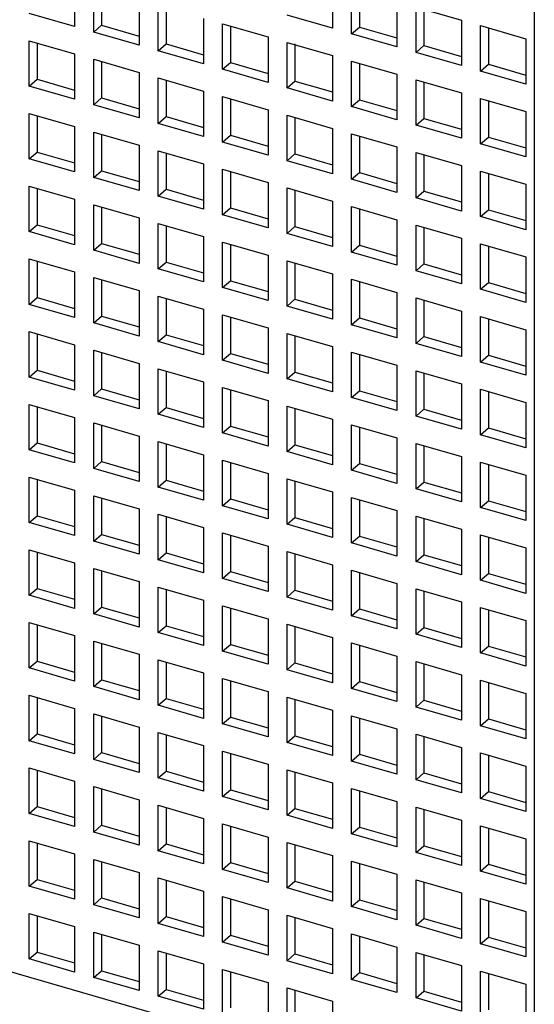
# Model space of a CAD drawing. Units: inches. Extents: x 0 to 34.1, y -24.7 to 22.
# Drawn here: x 26.8 to 27.2, y 10.7 to 11.3 of the extents above; entities that cross this region are included whole.
import ezdxf

# ---------------------------------------------------------------- set-up
doc = ezdxf.new("R2010")
doc.units = ezdxf.units.IN
doc.header["$LTSCALE"] = 1.87
doc.header["$MEASUREMENT"] = 0
doc.layers.get('0').update_dxf_attribs({"linetype": 'CONTINUOUS'})

msp = doc.modelspace()

# ---------------------------------------------------------------- linework, layer by layer
at = {"color": 6, "linetype": 'Continuous'}
for p, q in [((27.172, 11.77725), (27.172, 10.60062)), ((26.87858, 11.32516), (26.87858, 11.29618)), ((26.89075, 11.29266), (26.89075, 11.32164)), ((26.89577, 11.31932), (26.89577, 11.29701)), ((27.04319, 11.32401), (27.04319, 11.29503)), ((27.05536, 11.29151), (27.05536, 11.32049)), ((27.06038, 11.31903), (27.06038, 11.29586)), ((26.91973, 11.31328), (26.91973, 11.2843)), ((27.08434, 11.31213), (27.08434, 11.28315)), ((26.9319, 11.28078), (26.9319, 11.30976)), ((26.93692, 11.30832), (26.93692, 11.28513)), ((27.09651, 11.30861), (27.1255, 11.30025)), ((27.09651, 11.27963), (27.09651, 11.30861)), ((27.10153, 11.30717), (27.10153, 11.28398)), ((26.87858, 11.29618), (26.84959, 11.30454)), ((26.96088, 11.3014), (26.96088, 11.27242)), ((27.04319, 11.29503), (27.01421, 11.30339)), ((27.1255, 11.30025), (27.1255, 11.27127)), ((26.89075, 11.29266), (26.89577, 11.29701)), ((26.89577, 11.29701), (26.91973, 11.29009)), ((26.97305, 11.29788), (27.00204, 11.28952)), ((26.97305, 11.2689), (26.97305, 11.29788)), ((26.97807, 11.29644), (26.97807, 11.27325)), ((27.05536, 11.29151), (27.06038, 11.29586)), ((27.06038, 11.29586), (27.08434, 11.28894)), ((27.13767, 11.29673), (27.16665, 11.28837)), ((27.13767, 11.26775), (27.13767, 11.29673)), ((27.14269, 11.29529), (27.14269, 11.2721)), ((26.84959, 11.28715), (26.87858, 11.27879)), ((26.84959, 11.25817), (26.84959, 11.28715)), ((26.91973, 11.2843), (26.89075, 11.29266)), ((27.00204, 11.28952), (27.00204, 11.26054)), ((27.08434, 11.28315), (27.05536, 11.29151)), ((27.16665, 11.28837), (27.16665, 11.25939)), ((26.85461, 11.28571), (26.85461, 11.26252)), ((26.9319, 11.28078), (26.93692, 11.28513)), ((26.96088, 11.27242), (26.9319, 11.28078)), ((26.93692, 11.28513), (26.96088, 11.27821)), ((27.01421, 11.286), (27.04319, 11.27764)), ((27.01421, 11.25702), (27.01421, 11.286)), ((27.01923, 11.28524), (27.01923, 11.26137)), ((27.09651, 11.27963), (27.10153, 11.28398)), ((27.10153, 11.28398), (27.1255, 11.27706)), ((26.87858, 11.27879), (26.87858, 11.24981)), ((26.89075, 11.27527), (26.91973, 11.26691)), ((26.89075, 11.24629), (26.89075, 11.27527)), ((27.04319, 11.27764), (27.04319, 11.24866)), ((27.1255, 11.27127), (27.09651, 11.27963)), ((26.89577, 11.27383), (26.89577, 11.25064)), ((26.97305, 11.2689), (26.97807, 11.27325)), ((27.00204, 11.26054), (26.97305, 11.2689)), ((26.97807, 11.27325), (27.00204, 11.26633)), ((27.05536, 11.27412), (27.08434, 11.26576)), ((27.05536, 11.24514), (27.05536, 11.27412)), ((27.06038, 11.27268), (27.06038, 11.24949)), ((27.13767, 11.26775), (27.14269, 11.2721)), ((27.14269, 11.2721), (27.16665, 11.26518)), ((26.84959, 11.25817), (26.85461, 11.26252)), ((26.85461, 11.26252), (26.87858, 11.2556)), ((26.91973, 11.26691), (26.91973, 11.23793)), ((26.9319, 11.26339), (26.96088, 11.25503)), ((26.9319, 11.23441), (26.9319, 11.26339)), ((26.93692, 11.26195), (26.93692, 11.23876)), ((27.08434, 11.26576), (27.08434, 11.23678)), ((27.09651, 11.26224), (27.1255, 11.25388)), ((27.09651, 11.23326), (27.09651, 11.26224)), ((27.16665, 11.25939), (27.13767, 11.26775)), ((26.87858, 11.24981), (26.84959, 11.25817)), ((27.01421, 11.25702), (27.01923, 11.26137)), ((27.04319, 11.24866), (27.01421, 11.25702)), ((27.01923, 11.26137), (27.04319, 11.25445)), ((27.10153, 11.2608), (27.10153, 11.23761)), ((26.89075, 11.24629), (26.89577, 11.25064)), ((26.89577, 11.25064), (26.91973, 11.24372)), ((26.96088, 11.25503), (26.96088, 11.22605)), ((26.97305, 11.25151), (27.00204, 11.24315)), ((26.97305, 11.22253), (26.97305, 11.25151)), ((26.97807, 11.25007), (26.97807, 11.22688)), ((27.05536, 11.24514), (27.06038, 11.24949)), ((27.06038, 11.24949), (27.08434, 11.24257)), ((27.1255, 11.25388), (27.1255, 11.2249)), ((27.13767, 11.25036), (27.16665, 11.242)), ((27.13767, 11.22138), (27.13767, 11.25036)), ((26.91973, 11.23793), (26.89075, 11.24629)), ((27.00204, 11.24315), (27.00204, 11.21417)), ((27.08434, 11.23678), (27.05536, 11.24514)), ((27.14269, 11.24892), (27.14269, 11.22573)), ((26.84959, 11.24078), (26.87858, 11.23242)), ((26.84959, 11.2118), (26.84959, 11.24078)), ((26.85461, 11.23934), (26.85461, 11.21615)), ((26.9319, 11.23441), (26.93692, 11.23876)), ((26.93692, 11.23876), (26.96088, 11.23184)), ((27.01421, 11.23963), (27.04319, 11.23127)), ((27.01421, 11.21065), (27.01421, 11.23963)), ((27.01923, 11.23819), (27.01923, 11.215)), ((27.09651, 11.23326), (27.10153, 11.23761)), ((27.10153, 11.23761), (27.1255, 11.23069)), ((27.16665, 11.242), (27.16665, 11.21302)), ((26.87858, 11.23242), (26.87858, 11.20344)), ((26.96088, 11.22605), (26.9319, 11.23441)), ((27.04319, 11.23127), (27.04319, 11.20229)), ((27.1255, 11.2249), (27.09651, 11.23326)), ((26.89075, 11.2289), (26.91973, 11.22054)), ((26.89075, 11.19992), (26.89075, 11.2289)), ((26.89577, 11.22746), (26.89577, 11.20427)), ((26.97305, 11.22253), (26.97807, 11.22688)), ((26.97807, 11.22688), (27.00204, 11.21996)), ((27.05536, 11.22775), (27.08434, 11.21939)), ((27.05536, 11.19877), (27.05536, 11.22775)), ((27.06038, 11.22631), (27.06038, 11.20312)), ((27.13767, 11.22138), (27.14269, 11.22573)), ((27.14269, 11.22573), (27.16665, 11.21881)), ((26.91973, 11.22054), (26.91973, 11.19156)), ((27.00204, 11.21417), (26.97305, 11.22253)), ((27.08434, 11.21939), (27.08434, 11.19041)), ((27.16665, 11.21302), (27.13767, 11.22138)), ((26.84959, 11.2118), (26.85461, 11.21615)), ((26.87858, 11.20344), (26.84959, 11.2118)), ((26.85461, 11.21615), (26.87858, 11.20923)), ((26.9319, 11.21702), (26.96088, 11.20866)), ((26.9319, 11.18804), (26.9319, 11.21702)), ((26.93692, 11.21558), (26.93692, 11.19239)), ((27.01421, 11.21065), (27.01923, 11.215)), ((27.01923, 11.215), (27.04319, 11.20808)), ((27.09651, 11.21587), (27.1255, 11.20751)), ((27.09651, 11.18689), (27.09651, 11.21587)), ((27.10153, 11.21443), (27.10153, 11.19124)), ((26.96088, 11.20866), (26.96088, 11.17968)), ((27.04319, 11.20229), (27.01421, 11.21065)), ((27.1255, 11.20751), (27.1255, 11.17853)), ((26.89075, 11.19992), (26.89577, 11.20427)), ((26.91973, 11.19156), (26.89075, 11.19992)), ((26.89577, 11.20427), (26.91973, 11.19735)), ((26.97305, 11.20514), (27.00204, 11.19678)), ((26.97305, 11.17616), (26.97305, 11.20514)), ((26.97807, 11.2037), (26.97807, 11.18051)), ((27.05536, 11.19877), (27.06038, 11.20312)), ((27.06038, 11.20312), (27.08434, 11.1962)), ((27.13767, 11.20399), (27.16665, 11.19563)), ((27.13767, 11.17501), (27.13767, 11.20399)), ((27.14269, 11.20255), (27.14269, 11.17936)), ((26.84959, 11.19441), (26.87858, 11.18605)), ((26.84959, 11.16543), (26.84959, 11.19441)), ((26.85461, 11.19297), (26.85461, 11.16978)), ((27.00204, 11.19678), (27.00204, 11.1678)), ((27.01421, 11.19326), (27.04319, 11.1849)), ((27.01421, 11.16428), (27.01421, 11.19326)), ((27.08434, 11.19041), (27.05536, 11.19877)), ((27.16665, 11.19563), (27.16665, 11.16665)), ((26.9319, 11.18804), (26.93692, 11.19239)), ((26.96088, 11.17968), (26.9319, 11.18804)), ((26.93692, 11.19239), (26.96088, 11.18547)), ((27.01923, 11.19182), (27.01923, 11.16863)), ((27.09651, 11.18689), (27.10153, 11.19124)), ((27.1255, 11.17853), (27.09651, 11.18689)), ((27.10153, 11.19124), (27.1255, 11.18432)), ((26.87858, 11.18605), (26.87858, 11.15707)), ((26.89075, 11.18253), (26.91973, 11.17417)), ((26.89075, 11.15355), (26.89075, 11.18253)), ((26.89577, 11.18109), (26.89577, 11.1579)), ((26.97305, 11.17616), (26.97807, 11.18051)), ((26.97807, 11.18051), (27.00204, 11.17359)), ((27.04319, 11.1849), (27.04319, 11.15592)), ((27.05536, 11.18138), (27.08434, 11.17302)), ((27.05536, 11.1524), (27.05536, 11.18138)), ((26.91973, 11.17417), (26.91973, 11.14519)), ((27.00204, 11.1678), (26.97305, 11.17616)), ((27.06038, 11.17994), (27.06038, 11.15675)), ((27.13767, 11.17501), (27.14269, 11.17936)), ((27.16665, 11.16665), (27.13767, 11.17501)), ((27.14269, 11.17936), (27.16665, 11.17244)), ((26.84959, 11.16543), (26.85461, 11.16978)), ((26.85461, 11.16978), (26.87858, 11.16286)), ((26.9319, 11.17065), (26.96088, 11.16229)), ((26.9319, 11.14167), (26.9319, 11.17065)), ((26.93692, 11.16921), (26.93692, 11.14602)), ((27.01421, 11.16428), (27.01923, 11.16863)), ((27.01923, 11.16863), (27.04319, 11.16171)), ((27.08434, 11.17302), (27.08434, 11.14404)), ((27.09651, 11.1695), (27.1255, 11.16114)), ((27.09651, 11.14052), (27.09651, 11.1695)), ((27.10153, 11.16806), (27.10153, 11.14487)), ((26.87858, 11.15707), (26.84959, 11.16543)), ((26.96088, 11.16229), (26.96088, 11.13331)), ((27.04319, 11.15592), (27.01421, 11.16428)), ((26.89075, 11.15355), (26.89577, 11.1579)), ((26.89577, 11.1579), (26.91973, 11.15098)), ((26.97305, 11.15877), (27.00204, 11.15041)), ((26.97305, 11.12979), (26.97305, 11.15877)), ((26.97807, 11.15733), (26.97807, 11.13414)), ((27.05536, 11.1524), (27.06038, 11.15675)), ((27.06038, 11.15675), (27.08434, 11.14983)), ((27.1255, 11.16114), (27.1255, 11.13216)), ((27.13767, 11.15762), (27.16665, 11.14926)), ((27.13767, 11.12864), (27.13767, 11.15762)), ((27.14269, 11.15618), (27.14269, 11.13299)), ((26.91973, 11.14519), (26.89075, 11.15355)), ((27.00204, 11.15041), (27.00204, 11.12143)), ((27.08434, 11.14404), (27.05536, 11.1524)), ((27.16665, 11.14926), (27.16665, 11.12028)), ((26.84959, 11.14804), (26.87858, 11.13968)), ((26.84959, 11.11906), (26.84959, 11.14804)), ((26.85461, 11.1466), (26.85461, 11.12341)), ((26.9319, 11.14167), (26.93692, 11.14602)), ((26.93692, 11.14602), (26.96088, 11.1391)), ((27.01421, 11.14689), (27.04319, 11.13853)), ((27.01421, 11.11791), (27.01421, 11.14689)), ((27.01923, 11.14545), (27.01923, 11.12226)), ((27.09651, 11.14052), (27.10153, 11.14487)), ((27.10153, 11.14487), (27.1255, 11.13795)), ((26.87858, 11.13968), (26.87858, 11.1107)), ((26.96088, 11.13331), (26.9319, 11.14167)), ((27.04319, 11.13853), (27.04319, 11.10955)), ((27.1255, 11.13216), (27.09651, 11.14052)), ((26.89075, 11.13616), (26.91973, 11.1278)), ((26.89075, 11.10718), (26.89075, 11.13616)), ((26.89577, 11.13472), (26.89577, 11.11153)), ((26.97305, 11.12979), (26.97807, 11.13414)), ((26.97807, 11.13414), (27.00204, 11.12722)), ((27.05536, 11.13501), (27.08434, 11.12665)), ((27.05536, 11.10603), (27.05536, 11.13501)), ((27.06038, 11.13357), (27.06038, 11.11038)), ((27.13767, 11.12864), (27.14269, 11.13299)), ((27.14269, 11.13299), (27.16665, 11.12607)), ((26.91973, 11.1278), (26.91973, 11.09882)), ((26.9319, 11.12428), (26.96088, 11.11592)), ((26.9319, 11.0953), (26.9319, 11.12428)), ((27.00204, 11.12143), (26.97305, 11.12979)), ((27.08434, 11.12665), (27.08434, 11.09767)), ((27.16665, 11.12028), (27.13767, 11.12864)), ((26.84959, 11.11906), (26.85461, 11.12341)), ((26.87858, 11.1107), (26.84959, 11.11906)), ((26.85461, 11.12341), (26.87858, 11.11649)), ((26.93692, 11.12284), (26.93692, 11.09965)), ((27.01421, 11.11791), (27.01923, 11.12226)), ((27.04319, 11.10955), (27.01421, 11.11791)), ((27.01923, 11.12226), (27.04319, 11.11534)), ((27.09651, 11.12313), (27.1255, 11.11477)), ((27.09651, 11.09415), (27.09651, 11.12313)), ((27.10153, 11.12169), (27.10153, 11.0985)), ((26.89075, 11.10718), (26.89577, 11.11153)), ((26.89577, 11.11153), (26.91973, 11.10461)), ((26.96088, 11.11592), (26.96088, 11.08694)), ((26.97305, 11.1124), (27.00204, 11.10404)), ((26.97305, 11.08342), (26.97305, 11.1124)), ((27.1255, 11.11477), (27.1255, 11.08579)), ((27.13767, 11.11125), (27.16665, 11.10289)), ((27.13767, 11.08227), (27.13767, 11.11125)), ((26.91973, 11.09882), (26.89075, 11.10718)), ((26.97807, 11.11096), (26.97807, 11.08777)), ((27.05536, 11.10603), (27.06038, 11.11038)), ((27.08434, 11.09767), (27.05536, 11.10603)), ((27.06038, 11.11038), (27.08434, 11.10346)), ((27.14269, 11.10981), (27.14269, 11.08662)), ((26.84959, 11.10167), (26.87858, 11.09331)), ((26.84959, 11.07269), (26.84959, 11.10167)), ((26.85461, 11.10023), (26.85461, 11.07704)), ((26.9319, 11.0953), (26.93692, 11.09965)), ((26.93692, 11.09965), (26.96088, 11.09273)), ((27.00204, 11.10404), (27.00204, 11.07506)), ((27.01421, 11.10052), (27.04319, 11.09216)), ((27.01421, 11.07154), (27.01421, 11.10052)), ((27.01923, 11.09908), (27.01923, 11.07589)), ((27.16665, 11.10289), (27.16665, 11.07391)), ((26.87858, 11.09331), (26.87858, 11.06433)), ((26.96088, 11.08694), (26.9319, 11.0953)), ((27.09651, 11.09415), (27.10153, 11.0985)), ((27.1255, 11.08579), (27.09651, 11.09415)), ((27.10153, 11.0985), (27.1255, 11.09158)), ((26.89075, 11.08979), (26.91973, 11.08143)), ((26.89075, 11.06081), (26.89075, 11.08979)), ((26.89577, 11.08835), (26.89577, 11.06516)), ((26.97305, 11.08342), (26.97807, 11.08777)), ((26.97807, 11.08777), (27.00204, 11.08085)), ((27.04319, 11.09216), (27.04319, 11.06318)), ((27.05536, 11.08864), (27.08434, 11.08028)), ((27.05536, 11.05966), (27.05536, 11.08864)), ((27.06038, 11.0872), (27.06038, 11.06401)), ((27.13767, 11.08227), (27.14269, 11.08662)), ((27.14269, 11.08662), (27.16665, 11.0797)), ((26.91973, 11.08143), (26.91973, 11.05245)), ((27.00204, 11.07506), (26.97305, 11.08342)), ((27.08434, 11.08028), (27.08434, 11.0513)), ((27.16665, 11.07391), (27.13767, 11.08227)), ((26.84959, 11.07269), (26.85461, 11.07704)), ((26.85461, 11.07704), (26.87858, 11.07012)), ((26.9319, 11.07791), (26.96088, 11.06955)), ((26.9319, 11.04893), (26.9319, 11.07791)), ((26.93692, 11.07647), (26.93692, 11.05328)), ((27.01421, 11.07154), (27.01923, 11.07589)), ((27.01923, 11.07589), (27.04319, 11.06897)), ((27.09651, 11.07676), (27.1255, 11.0684)), ((27.09651, 11.04778), (27.09651, 11.07676)), ((27.10153, 11.07532), (27.10153, 11.05213)), ((26.87858, 11.06433), (26.84959, 11.07269)), ((26.96088, 11.06955), (26.96088, 11.04057)), ((27.04319, 11.06318), (27.01421, 11.07154)), ((27.1255, 11.0684), (27.1255, 11.03942)), ((26.89075, 11.06081), (26.89577, 11.06516)), ((26.89577, 11.06516), (26.91973, 11.05824)), ((26.97305, 11.06603), (27.00204, 11.05767)), ((26.97305, 11.03705), (26.97305, 11.06603)), ((26.97807, 11.06459), (26.97807, 11.0414)), ((27.05536, 11.05966), (27.06038, 11.06401)), ((27.06038, 11.06401), (27.08434, 11.05709)), ((27.13767, 11.06489), (27.16665, 11.05652)), ((27.13767, 11.0359), (27.13767, 11.06489)), ((27.14269, 11.06344), (27.14269, 11.04025)), ((26.84959, 11.0553), (26.87858, 11.04694)), ((26.84959, 11.02632), (26.84959, 11.0553)), ((26.91973, 11.05245), (26.89075, 11.06081)), ((27.00204, 11.05767), (27.00204, 11.02869)), ((27.08434, 11.0513), (27.05536, 11.05966)), ((27.16665, 11.05652), (27.16665, 11.02754)), ((26.85461, 11.05386), (26.85461, 11.03067)), ((26.9319, 11.04893), (26.93692, 11.05328)), ((26.96088, 11.04057), (26.9319, 11.04893)), ((26.93692, 11.05328), (26.96088, 11.04636)), ((27.01421, 11.05415), (27.04319, 11.04579)), ((27.01421, 11.02517), (27.01421, 11.05415)), ((27.01923, 11.05271), (27.01923, 11.02952)), ((27.09651, 11.04778), (27.10153, 11.05213)), ((27.10153, 11.05213), (27.1255, 11.04521)), ((26.87858, 11.04694), (26.87858, 11.01796)), ((26.89075, 11.04342), (26.91973, 11.03506)), ((26.89075, 11.01444), (26.89075, 11.04342)), ((27.04319, 11.04579), (27.04319, 11.01681)), ((27.05536, 11.04228), (27.08434, 11.03391)), ((27.05536, 11.01329), (27.05536, 11.04228)), ((27.1255, 11.03942), (27.09651, 11.04778)), ((26.89577, 11.04198), (26.89577, 11.01879)), ((26.97305, 11.03705), (26.97807, 11.0414)), ((27.00204, 11.02869), (26.97305, 11.03705)), ((26.97807, 11.0414), (27.00204, 11.03448)), ((27.06038, 11.04083), (27.06038, 11.01764)), ((27.13767, 11.0359), (27.14269, 11.04025)), ((27.16665, 11.02754), (27.13767, 11.0359)), ((27.14269, 11.04025), (27.16665, 11.03333)), ((26.84959, 11.02632), (26.85461, 11.03067)), ((26.85461, 11.03067), (26.87858, 11.02375)), ((26.91973, 11.03506), (26.91973, 11.00608)), ((26.9319, 11.03154), (26.96088, 11.02318)), ((26.9319, 11.00256), (26.9319, 11.03154)), ((26.93692, 11.0301), (26.93692, 11.00691)), ((27.08434, 11.03391), (27.08434, 11.00493)), ((27.09651, 11.0304), (27.1255, 11.02203)), ((27.09651, 11.00141), (27.09651, 11.0304)), ((26.87858, 11.01796), (26.84959, 11.02632)), ((27.01421, 11.02517), (27.01923, 11.02952)), ((27.04319, 11.01681), (27.01421, 11.02517)), ((27.01923, 11.02952), (27.04319, 11.0226)), ((27.10153, 11.02895), (27.10153, 11.00576)), ((26.89075, 11.01444), (26.89577, 11.01879)), ((26.89577, 11.01879), (26.91973, 11.01187)), ((26.96088, 11.02318), (26.96088, 10.9942)), ((26.97305, 11.01966), (27.00204, 11.0113)), ((26.97305, 10.99068), (26.97305, 11.01966)), ((26.97807, 11.01822), (26.97807, 10.99503)), ((27.05536, 11.01329), (27.06038, 11.01764)), ((27.06038, 11.01764), (27.08434, 11.01072)), ((27.1255, 11.02203), (27.1255, 10.99305)), ((27.13767, 11.01852), (27.16665, 11.01015)), ((27.13767, 10.98953), (27.13767, 11.01852)), ((27.14269, 11.01707), (27.14269, 10.99388)), ((26.91973, 11.00608), (26.89075, 11.01444)), ((27.00204, 11.0113), (27.00204, 10.98232)), ((27.08434, 11.00493), (27.05536, 11.01329)), ((26.84959, 11.00893), (26.87858, 11.00057)), ((26.84959, 10.97995), (26.84959, 11.00893)), ((26.85461, 11.00749), (26.85461, 10.9843)), ((26.9319, 11.00256), (26.93692, 11.00691)), ((26.93692, 11.00691), (26.96088, 10.99999)), ((27.01421, 11.00779), (27.04319, 10.99942)), ((27.01421, 10.9788), (27.01421, 11.00779)), ((27.01923, 11.00634), (27.01923, 10.98315)), ((27.09651, 11.00141), (27.10153, 11.00576)), ((27.10153, 11.00576), (27.1255, 10.99884)), ((27.16665, 11.01015), (27.16665, 10.98117)), ((26.87858, 11.00057), (26.87858, 10.97159)), ((26.96088, 10.9942), (26.9319, 11.00256)), ((27.04319, 10.99942), (27.04319, 10.97044)), ((27.1255, 10.99305), (27.09651, 11.00141)), ((26.89075, 10.99705), (26.91973, 10.98869)), ((26.89075, 10.96807), (26.89075, 10.99705)), ((26.89577, 10.99561), (26.89577, 10.97242)), ((26.97305, 10.99068), (26.97807, 10.99503)), ((26.97807, 10.99503), (27.00204, 10.98811)), ((27.05536, 10.99591), (27.08434, 10.98754)), ((27.05536, 10.96692), (27.05536, 10.99591)), ((27.06038, 10.99446), (27.06038, 10.97127)), ((27.13767, 10.98953), (27.14269, 10.99388)), ((27.14269, 10.99388), (27.16665, 10.98696)), ((26.91973, 10.98869), (26.91973, 10.95971)), ((27.00204, 10.98232), (26.97305, 10.99068)), ((27.08434, 10.98754), (27.08434, 10.95856)), ((27.16665, 10.98117), (27.13767, 10.98953)), ((26.84959, 10.97995), (26.85461, 10.9843)), ((26.87858, 10.97159), (26.84959, 10.97995)), ((26.85461, 10.9843), (26.87858, 10.97738)), ((26.9319, 10.98518), (26.96088, 10.97681)), ((26.9319, 10.95619), (26.9319, 10.98518)), ((26.93692, 10.98373), (26.93692, 10.96054)), ((27.01421, 10.9788), (27.01923, 10.98315)), ((27.01923, 10.98315), (27.04319, 10.97623)), ((27.09651, 10.98403), (27.1255, 10.97566)), ((27.09651, 10.95504), (27.09651, 10.98403)), ((27.10153, 10.98258), (27.10153, 10.95939)), ((26.96088, 10.97681), (26.96088, 10.94783)), ((26.97305, 10.9733), (27.00204, 10.96493)), ((26.97305, 10.94431), (26.97305, 10.9733)), ((27.04319, 10.97044), (27.01421, 10.9788)), ((27.1255, 10.97566), (27.1255, 10.94668)), ((26.89075, 10.96807), (26.89577, 10.97242)), ((26.91973, 10.95971), (26.89075, 10.96807)), ((26.89577, 10.97242), (26.91973, 10.9655)), ((26.97807, 10.97185), (26.97807, 10.94866)), ((27.05536, 10.96692), (27.06038, 10.97127)), ((27.08434, 10.95856), (27.05536, 10.96692)), ((27.06038, 10.97127), (27.08434, 10.96435)), ((27.13767, 10.97215), (27.16665, 10.96378)), ((27.13767, 10.94316), (27.13767, 10.97215)), ((27.14269, 10.9707), (27.14269, 10.94751)), ((26.84959, 10.96257), (26.87858, 10.9542)), ((26.84959, 10.93358), (26.84959, 10.96257)), ((26.85461, 10.96112), (26.85461, 10.93793)), ((26.9319, 10.95619), (26.93692, 10.96054)), ((26.93692, 10.96054), (26.96088, 10.95362)), ((27.00204, 10.96493), (27.00204, 10.93595)), ((27.01421, 10.96142), (27.04319, 10.95305)), ((27.01421, 10.93243), (27.01421, 10.96142)), ((27.16665, 10.96378), (27.16665, 10.9348)), ((26.96088, 10.94783), (26.9319, 10.95619)), ((27.01923, 10.95997), (27.01923, 10.93678)), ((27.09651, 10.95504), (27.10153, 10.95939)), ((27.1255, 10.94668), (27.09651, 10.95504)), ((27.10153, 10.95939), (27.1255, 10.95247)), ((26.87858, 10.9542), (26.87858, 10.92522)), ((26.89075, 10.95069), (26.91973, 10.94232)), ((26.89075, 10.9217), (26.89075, 10.95069)), ((26.89577, 10.94924), (26.89577, 10.92605)), ((26.97305, 10.94431), (26.97807, 10.94866)), ((26.97807, 10.94866), (27.00204, 10.94174)), ((27.04319, 10.95305), (27.04319, 10.92407)), ((27.05536, 10.94954), (27.08434, 10.94117)), ((27.05536, 10.92055), (27.05536, 10.94954)), ((27.06038, 10.94809), (27.06038, 10.9249)), ((26.91973, 10.94232), (26.91973, 10.91334)), ((27.00204, 10.93595), (26.97305, 10.94431)), ((27.13767, 10.94316), (27.14269, 10.94751)), ((27.16665, 10.9348), (27.13767, 10.94316)), ((27.14269, 10.94751), (27.16665, 10.94059)), ((26.84959, 10.93358), (26.85461, 10.93793)), ((26.85461, 10.93793), (26.87858, 10.93101)), ((26.9319, 10.93881), (26.96088, 10.93044)), ((26.9319, 10.90982), (26.9319, 10.93881)), ((26.93692, 10.93736), (26.93692, 10.91417)), ((27.01421, 10.93243), (27.01923, 10.93678)), ((27.01923, 10.93678), (27.04319, 10.92986)), ((27.08434, 10.94117), (27.08434, 10.91219)), ((27.09651, 10.93766), (27.1255, 10.92929)), ((27.09651, 10.90867), (27.09651, 10.93766)), ((27.10153, 10.93621), (27.10153, 10.91302)), ((26.87858, 10.92522), (26.84959, 10.93358)), ((26.96088, 10.93044), (26.96088, 10.90146)), ((27.04319, 10.92407), (27.01421, 10.93243)), ((27.1255, 10.92929), (27.1255, 10.90031)), ((26.89075, 10.9217), (26.89577, 10.92605)), ((26.89577, 10.92605), (26.91973, 10.91913)), ((26.97305, 10.92693), (27.00204, 10.91856)), ((26.97305, 10.89794), (26.97305, 10.92693)), ((26.97807, 10.92548), (26.97807, 10.90229)), ((27.05536, 10.92055), (27.06038, 10.9249)), ((27.06038, 10.9249), (27.08434, 10.91798)), ((27.13767, 10.92578), (27.16665, 10.91741)), ((27.13767, 10.89679), (27.13767, 10.92578)), ((27.14269, 10.92433), (27.14269, 10.90114)), ((26.91973, 10.91334), (26.89075, 10.9217)), ((27.00204, 10.91856), (27.00204, 10.88958)), ((27.08434, 10.91219), (27.05536, 10.92055)), ((27.16665, 10.91741), (27.16665, 10.88843)), ((26.84959, 10.9162), (26.87858, 10.90783)), ((26.84959, 10.88721), (26.84959, 10.9162)), ((26.85461, 10.91475), (26.85461, 10.89156)), ((26.9319, 10.90982), (26.93692, 10.91417)), ((26.93692, 10.91417), (26.96088, 10.90725)), ((27.01421, 10.91505), (27.04319, 10.90668)), ((27.01421, 10.88606), (27.01421, 10.91505)), ((27.01923, 10.9136), (27.01923, 10.89041)), ((27.09651, 10.90867), (27.10153, 10.91302)), ((27.10153, 10.91302), (27.1255, 10.9061)), ((26.87858, 10.90783), (26.87858, 10.87885)), ((26.89075, 10.90432), (26.91973, 10.89595)), ((26.89075, 10.87533), (26.89075, 10.90432)), ((26.96088, 10.90146), (26.9319, 10.90982)), ((27.04319, 10.90668), (27.04319, 10.8777)), ((27.1255, 10.90031), (27.09651, 10.90867)), ((26.89577, 10.90287), (26.89577, 10.87968)), ((26.97305, 10.89794), (26.97807, 10.90229)), ((27.00204, 10.88958), (26.97305, 10.89794)), ((26.97807, 10.90229), (27.00204, 10.89537)), ((27.05536, 10.90317), (27.08434, 10.8948)), ((27.05536, 10.87418), (27.05536, 10.90317)), ((27.06038, 10.90172), (27.06038, 10.87853)), ((27.13767, 10.89679), (27.14269, 10.90114)), ((27.14269, 10.90114), (27.16665, 10.89422)), ((26.84959, 10.88721), (26.85461, 10.89156)), ((26.85461, 10.89156), (26.87858, 10.88464)), ((26.91973, 10.89595), (26.91973, 10.86697)), ((26.9319, 10.89244), (26.96088, 10.88407)), ((26.9319, 10.86345), (26.9319, 10.89244)), ((27.08434, 10.8948), (27.08434, 10.86582)), ((27.16665, 10.88843), (27.13767, 10.89679)), ((26.87858, 10.87885), (26.84959, 10.88721)), ((26.93692, 10.89099), (26.93692, 10.8678)), ((27.01421, 10.88606), (27.01923, 10.89041)), ((27.04319, 10.8777), (27.01421, 10.88606)), ((27.01923, 10.89041), (27.04319, 10.88349)), ((27.09651, 10.89129), (27.1255, 10.88292)), ((27.09651, 10.8623), (27.09651, 10.89129)), ((27.10153, 10.88984), (27.10153, 10.86665)), ((26.89075, 10.87533), (26.89577, 10.87968)), ((26.89577, 10.87968), (26.91973, 10.87276)), ((26.96088, 10.88407), (26.96088, 10.85509)), ((26.97305, 10.88056), (27.00204, 10.87219)), ((26.97305, 10.85157), (26.97305, 10.88056)), ((26.97807, 10.87911), (26.97807, 10.85592)), ((27.1255, 10.88292), (27.1255, 10.85394)), ((27.13767, 10.87941), (27.16665, 10.87104)), ((27.13767, 10.85042), (27.13767, 10.87941)), ((26.91973, 10.86697), (26.89075, 10.87533)), ((27.05536, 10.87418), (27.06038, 10.87853)), ((27.08434, 10.86582), (27.05536, 10.87418)), ((27.06038, 10.87853), (27.08434, 10.87161)), ((27.14269, 10.87796), (27.14269, 10.85477)), ((26.84959, 10.86983), (26.87858, 10.86146)), ((26.84959, 10.84084), (26.84959, 10.86983)), ((26.85461, 10.86838), (26.85461, 10.84519)), ((26.9319, 10.86345), (26.93692, 10.8678)), ((26.93692, 10.8678), (26.96088, 10.86088)), ((27.00204, 10.87219), (27.00204, 10.84321)), ((27.01421, 10.86868), (27.04319, 10.86031)), ((27.01421, 10.83969), (27.01421, 10.86868)), ((27.01923, 10.86723), (27.01923, 10.84404)), ((27.09651, 10.8623), (27.10153, 10.86665)), ((27.10153, 10.86665), (27.1255, 10.85973)), ((27.16665, 10.87104), (27.16665, 10.84206)), ((26.87858, 10.86146), (26.87858, 10.83248)), ((26.96088, 10.85509), (26.9319, 10.86345)), ((27.04319, 10.86031), (27.04319, 10.83133)), ((27.1255, 10.85394), (27.09651, 10.8623)), ((26.89075, 10.85795), (26.91973, 10.84958)), ((26.89075, 10.82896), (26.89075, 10.85795)), ((26.89577, 10.8565), (26.89577, 10.83331)), ((26.97305, 10.85157), (26.97807, 10.85592)), ((26.97807, 10.85592), (27.00204, 10.849)), ((27.05536, 10.8568), (27.08434, 10.84843)), ((27.05536, 10.82781), (27.05536, 10.8568)), ((27.06038, 10.85535), (27.06038, 10.83216)), ((27.13767, 10.85042), (27.14269, 10.85477)), ((27.14269, 10.85477), (27.16665, 10.84785)), ((26.91973, 10.84958), (26.91973, 10.8206)), ((27.00204, 10.84321), (26.97305, 10.85157)), ((27.08434, 10.84843), (27.08434, 10.81945)), ((27.16665, 10.84206), (27.13767, 10.85042)), ((26.84959, 10.84084), (26.85461, 10.84519)), ((26.85461, 10.84519), (26.87858, 10.83827)), ((26.9319, 10.84607), (26.96088, 10.8377)), ((26.9319, 10.81708), (26.9319, 10.84607)), ((26.93692, 10.84462), (26.93692, 10.82143)), ((27.01421, 10.83969), (27.01923, 10.84404)), ((27.01923, 10.84404), (27.04319, 10.83712)), ((27.09651, 10.84492), (27.1255, 10.83655)), ((27.09651, 10.81593), (27.09651, 10.84492)), ((27.10153, 10.84347), (27.10153, 10.82028)), ((26.87858, 10.83248), (26.84959, 10.84084)), ((26.96088, 10.8377), (26.96088, 10.80872)), ((27.04319, 10.83133), (27.01421, 10.83969)), ((27.1255, 10.83655), (27.1255, 10.80757)), ((26.89075, 10.82896), (26.89577, 10.83331)), ((26.91973, 10.8206), (26.89075, 10.82896)), ((26.89577, 10.83331), (26.91973, 10.82639)), ((26.97305, 10.83419), (27.00204, 10.82582)), ((26.97305, 10.8052), (26.97305, 10.83419)), ((26.97807, 10.83274), (26.97807, 10.80955)), ((27.05536, 10.82781), (27.06038, 10.83216)), ((27.06038, 10.83216), (27.08434, 10.82524)), ((27.13767, 10.83304), (27.16665, 10.82467)), ((27.13767, 10.80405), (27.13767, 10.83304)), ((27.14269, 10.83159), (27.14269, 10.8084)), ((26.84959, 10.82346), (26.87858, 10.81509)), ((26.84959, 10.79447), (26.84959, 10.82346)), ((27.00204, 10.82582), (27.00204, 10.79684)), ((27.08434, 10.81945), (27.05536, 10.82781)), ((27.16665, 10.82467), (27.16665, 10.79569)), ((26.85461, 10.82201), (26.85461, 10.79882)), ((26.9319, 10.81708), (26.93692, 10.82143)), ((26.96088, 10.80872), (26.9319, 10.81708)), ((26.93692, 10.82143), (26.96088, 10.81451)), ((27.01421, 10.82231), (27.04319, 10.81394)), ((27.01421, 10.79332), (27.01421, 10.82231)), ((27.01923, 10.82086), (27.01923, 10.79767)), ((27.09651, 10.81593), (27.10153, 10.82028)), ((27.10153, 10.82028), (27.1255, 10.81336)), ((26.87858, 10.81509), (26.87858, 10.78611)), ((26.89075, 10.81158), (26.91973, 10.80321)), ((26.89075, 10.78259), (26.89075, 10.81158)), ((26.89577, 10.81013), (26.89577, 10.78694)), ((27.04319, 10.81394), (27.04319, 10.78496)), ((27.05536, 10.81043), (27.08434, 10.80206)), ((27.05536, 10.78144), (27.05536, 10.81043)), ((27.1255, 10.80757), (27.09651, 10.81593)), ((26.97305, 10.8052), (26.97807, 10.80955)), ((27.00204, 10.79684), (26.97305, 10.8052)), ((26.97807, 10.80955), (27.00204, 10.80263)), ((27.06038, 10.80898), (27.06038, 10.78579)), ((27.13767, 10.80405), (27.14269, 10.8084)), ((27.16665, 10.79569), (27.13767, 10.80405)), ((27.14269, 10.8084), (27.16665, 10.80148)), ((26.84959, 10.79447), (26.85461, 10.79882)), ((26.85461, 10.79882), (26.87858, 10.7919)), ((26.91973, 10.80321), (26.91973, 10.77423)), ((26.9319, 10.7997), (26.96088, 10.79133)), ((26.9319, 10.77071), (26.9319, 10.7997)), ((26.93692, 10.79825), (26.93692, 10.77506)), ((27.01421, 10.79332), (27.01923, 10.79767)), ((27.01923, 10.79767), (27.04319, 10.79075)), ((27.08434, 10.80206), (27.08434, 10.77308)), ((27.09651, 10.79855), (27.1255, 10.79018)), ((27.09651, 10.76956), (27.09651, 10.79855)), ((26.49863, 10.79146), (27.17296, 10.59679)), ((26.87858, 10.78611), (26.84959, 10.79447)), ((26.96088, 10.79133), (26.96088, 10.76235)), ((27.04319, 10.78496), (27.01421, 10.79332)), ((27.10153, 10.7971), (27.10153, 10.77391)), ((26.89075, 10.78259), (26.89577, 10.78694)), ((26.89577, 10.78694), (26.91973, 10.78002)), ((26.97305, 10.78782), (27.00204, 10.77945)), ((26.97305, 10.75883), (26.97305, 10.78782)), ((26.97807, 10.78637), (26.97807, 10.76318)), ((27.05536, 10.78144), (27.06038, 10.78579)), ((27.06038, 10.78579), (27.08434, 10.77887)), ((27.1255, 10.79018), (27.1255, 10.7612)), ((27.13767, 10.78667), (27.16665, 10.7783)), ((27.13767, 10.75768), (27.13767, 10.78667)), ((27.14269, 10.78522), (27.14269, 10.76203)), ((26.91973, 10.77423), (26.89075, 10.78259)), ((27.00204, 10.77945), (27.00204, 10.75047)), ((27.08434, 10.77308), (27.05536, 10.78144)), ((26.84959, 10.77709), (26.87858, 10.76872)), ((26.84959, 10.7481), (26.84959, 10.77709)), ((26.85461, 10.77564), (26.85461, 10.75245)), ((26.9319, 10.77071), (26.93692, 10.77506)), ((26.93692, 10.77506), (26.96088, 10.76814)), ((27.01421, 10.77594), (27.04319, 10.76757)), ((27.01421, 10.74695), (27.01421, 10.77594)), ((27.01923, 10.77449), (27.01923, 10.7513)), ((27.09651, 10.76956), (27.10153, 10.77391)), ((27.10153, 10.77391), (27.1255, 10.76699)), ((27.16665, 10.7783), (27.16665, 10.74932)), ((26.87858, 10.76872), (26.87858, 10.73974)), ((26.96088, 10.76235), (26.9319, 10.77071)), ((27.04319, 10.76757), (27.04319, 10.73859)), ((27.1255, 10.7612), (27.09651, 10.76956)), ((26.89075, 10.76521), (26.91973, 10.75684)), ((26.89075, 10.73622), (26.89075, 10.76521)), ((26.89577, 10.76376), (26.89577, 10.74057)), ((26.97305, 10.75883), (26.97807, 10.76318)), ((26.97807, 10.76318), (27.00204, 10.75626)), ((27.05536, 10.76406), (27.08434, 10.75569)), ((27.05536, 10.73507), (27.05536, 10.76406)), ((27.06038, 10.76261), (27.06038, 10.73942)), ((27.13767, 10.75768), (27.14269, 10.76203)), ((27.14269, 10.76203), (27.16665, 10.75511)), ((26.91973, 10.75684), (26.91973, 10.72786)), ((27.00204, 10.75047), (26.97305, 10.75883)), ((27.08434, 10.75569), (27.08434, 10.72671)), ((27.16665, 10.74932), (27.13767, 10.75768)), ((26.84959, 10.7481), (26.85461, 10.75245)), ((26.87858, 10.73974), (26.84959, 10.7481)), ((26.85461, 10.75245), (26.87858, 10.74553)), ((26.9319, 10.75333), (26.96088, 10.74496)), ((26.9319, 10.72434), (26.9319, 10.75333)), ((26.93692, 10.75188), (26.93692, 10.72869)), ((27.01421, 10.74695), (27.01923, 10.7513)), ((27.01923, 10.7513), (27.04319, 10.74438)), ((27.09651, 10.75218), (27.1255, 10.74381)), ((27.09651, 10.72319), (27.09651, 10.75218)), ((27.10153, 10.75073), (27.10153, 10.72754)), ((26.96088, 10.74496), (26.96088, 10.71598)), ((26.97305, 10.74145), (27.00204, 10.73308)), ((26.97305, 10.71246), (26.97305, 10.74145)), ((27.04319, 10.73859), (27.01421, 10.74695)), ((27.1255, 10.74381), (27.1255, 10.71483)), ((26.89075, 10.73622), (26.89577, 10.74057)), ((26.91973, 10.72786), (26.89075, 10.73622)), ((26.89577, 10.74057), (26.91973, 10.73365)), ((26.97807, 10.74), (26.97807, 10.71681)), ((27.05536, 10.73507), (27.06038, 10.73942)), ((27.08434, 10.72671), (27.05536, 10.73507)), ((27.06038, 10.73942), (27.08434, 10.7325)), ((27.13767, 10.7403), (27.16665, 10.73193)), ((27.13767, 10.71131), (27.13767, 10.7403)), ((27.14269, 10.73885), (27.14269, 10.71566)), ((26.84959, 10.73072), (26.87858, 10.72235)), ((26.84959, 10.70173), (26.84959, 10.73072)), ((26.85461, 10.72927), (26.85461, 10.70608)), ((26.9319, 10.72434), (26.93692, 10.72869)), ((26.93692, 10.72869), (26.96088, 10.72177)), ((27.00204, 10.73308), (27.00204, 10.7041)), ((27.01421, 10.72957), (27.04319, 10.7212)), ((27.01421, 10.70058), (27.01421, 10.72957)), ((27.16665, 10.73193), (27.16665, 10.70295)), ((26.87858, 10.72235), (26.87858, 10.69337)), ((26.96088, 10.71598), (26.9319, 10.72434)), ((27.01923, 10.72812), (27.01923, 10.70493)), ((27.09651, 10.72319), (27.10153, 10.72754)), ((27.1255, 10.71483), (27.09651, 10.72319)), ((27.10153, 10.72754), (27.1255, 10.72062)), ((26.89075, 10.71884), (26.91973, 10.71047)), ((26.89075, 10.68985), (26.89075, 10.71884)), ((26.89577, 10.71739), (26.89577, 10.6942)), ((26.97305, 10.71246), (26.97807, 10.71681)), ((26.97807, 10.71681), (27.00204, 10.70989)), ((27.04319, 10.7212), (27.04319, 10.69222)), ((27.05536, 10.71769), (27.08434, 10.70932)), ((27.05536, 10.6887), (27.05536, 10.71769)), ((27.06038, 10.71624), (27.06038, 10.69305)), ((26.91973, 10.71047), (26.91973, 10.68149)), ((27.00204, 10.7041), (26.97305, 10.71246)), ((27.13767, 10.71131), (27.14269, 10.71566)), ((27.16665, 10.70295), (27.13767, 10.71131)), ((27.14269, 10.71566), (27.16665, 10.70874)), ((26.84959, 10.70173), (26.85461, 10.70608)), ((26.85461, 10.70608), (26.87858, 10.69916)), ((26.9319, 10.70696), (26.96088, 10.69859)), ((26.9319, 10.67797), (26.9319, 10.70696)), ((26.93692, 10.70551), (26.93692, 10.68232)), ((27.01421, 10.70058), (27.01923, 10.70493)), ((27.01923, 10.70493), (27.04319, 10.69801)), ((27.08434, 10.70932), (27.08434, 10.68034)), ((27.09651, 10.70581), (27.1255, 10.69744)), ((27.09651, 10.67682), (27.09651, 10.70581)), ((27.10153, 10.70436), (27.10153, 10.68117)), ((26.87858, 10.69337), (26.84959, 10.70173)), ((26.96088, 10.69859), (26.96088, 10.66961)), ((27.04319, 10.69222), (27.01421, 10.70058)), ((27.1255, 10.69744), (27.1255, 10.66846)), ((26.89075, 10.68985), (26.89577, 10.6942)), ((26.89577, 10.6942), (26.91973, 10.68728)), ((26.97305, 10.69508), (27.00204, 10.68671)), ((26.97305, 10.66609), (26.97305, 10.69508)), ((26.97807, 10.69363), (26.97807, 10.67044)), ((27.05536, 10.6887), (27.06038, 10.69305)), ((27.06038, 10.69305), (27.08434, 10.68613)), ((27.13767, 10.69393), (27.16665, 10.68556)), ((27.13767, 10.66494), (27.13767, 10.69393)), ((27.14269, 10.69248), (27.14269, 10.66929)), ((26.91973, 10.68149), (26.89075, 10.68985)), ((27.00204, 10.68671), (27.00204, 10.65773)), ((27.08434, 10.68034), (27.05536, 10.6887)), ((27.16665, 10.68556), (27.16665, 10.65658)), ((26.9319, 10.67797), (26.93692, 10.68232)), ((26.93692, 10.68232), (26.96088, 10.6754)), ((27.01421, 10.6832), (27.04319, 10.67483)), ((27.01421, 10.65421), (27.01421, 10.6832)), ((27.01923, 10.68175), (27.01923, 10.65856)), ((27.09651, 10.67682), (27.10153, 10.68117)), ((27.10153, 10.68117), (27.1255, 10.67425)), ((26.96088, 10.66961), (26.9319, 10.67797)), ((27.04319, 10.67483), (27.04319, 10.64585)), ((27.1255, 10.66846), (27.09651, 10.67682))]:
    msp.add_line(p, q, dxfattribs=at)

doc.saveas('drawing.dxf')
